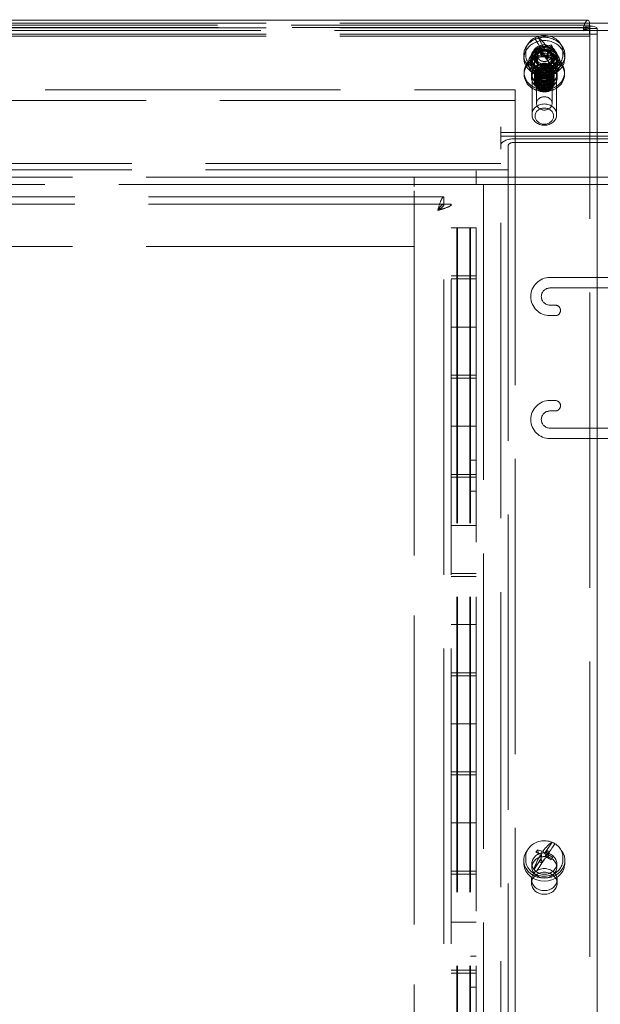
# Model space of a CAD drawing. Units: inches. Extents: x 12 to 295, y 6 to 182.
# Drawn here: x 116 to 121, y 159 to 169 of the extents above; entities that cross this region are included whole.
import ezdxf

# ---------------------------------------------------------------- set-up
doc = ezdxf.new("R2010")
doc.units = ezdxf.units.IN
doc.header["$LTSCALE"] = 18
doc.header["$MEASUREMENT"] = 0
doc.linetypes.add('DASHED', pattern=[0.2067, 0.1654, -0.0413])
doc.layers.add('Hidden (ANSI)', color=7, linetype='DASHED', lineweight=5)
doc.layers.add('Visible (ANSI)', color=7, linetype='Continuous', lineweight=5)

msp = doc.modelspace()

# ---------------------------------------------------------------- linework, layer by layer
at = {"layer": 'Hidden (ANSI)'}
for p, q in [((74.0816, 168.512), (121.2447, 168.512)), ((74.0816, 168.4676), (121.2447, 168.4676)), ((121.2241, 168.4686), (74.1022, 168.4686)), ((121.2138, 168.4915), (74.1125, 168.4915)), ((121.1829, 168.4374), (121.1829, 168.4744)), ((121.2447, 168.4602), (121.2447, 168.4915)), ((121.2447, 168.4602), (121.2447, 168.4035)), ((121.2454, 151.6581), (121.2454, 168.483)), ((121.2454, 168.4596), (121.3194, 168.4596)), ((121.6516, 168.438), (73.6746, 168.438)), ((74.0809, 168.3821), (121.2454, 168.3821)), ((74.0816, 168.4035), (121.2447, 168.4035)), ((121.2454, 168.4029), (121.3194, 168.4029)), ((120.742, 168.2833), (120.7523, 168.2482)), ((120.7526, 168.2652), (120.7709, 168.2332)), ((120.849, 168.2607), (120.8409, 168.2336)), ((120.874, 168.2692), (120.8485, 168.2203)), ((120.6507, 168.1634), (120.649, 168.116)), ((120.6907, 168.1624), (120.6885, 168.1012)), ((120.7006, 168.206), (120.6915, 168.2219)), ((120.7006, 168.1598), (120.7006, 168.1754)), ((120.7217, 168.212), (120.7033, 168.2439)), ((120.7041, 168.1845), (120.7181, 168.16)), ((120.7171, 168.2015), (120.7354, 168.1715)), ((120.7176, 168.2018), (120.7278, 168.1848)), ((120.7181, 168.1861), (120.7181, 168.0192)), ((120.7514, 168.195), (120.7278, 168.1848)), ((120.7278, 168.1848), (120.7354, 168.1715)), ((120.7354, 168.1715), (120.759, 168.1817)), ((120.7455, 168.2451), (120.7546, 168.2293)), ((120.7484, 168.2178), (120.7514, 168.195)), ((120.7621, 168.2226), (120.7514, 168.195)), ((120.7596, 168.2514), (120.7523, 168.2482)), ((120.7523, 168.2482), (120.7641, 168.2278)), ((120.7597, 168.2233), (120.759, 168.1817)), ((120.759, 168.1817), (120.7969, 168.1707)), ((120.7738, 168.184), (120.7597, 168.2085)), ((120.7936, 168.1935), (120.7969, 168.1707)), ((120.7969, 168.1707), (120.8086, 168.1503)), ((120.8107, 168.1637), (120.8086, 168.1503)), ((120.8122, 168.1774), (120.8249, 168.2101)), ((120.824, 168.1569), (120.8182, 168.1669)), ((120.8409, 168.2336), (120.8232, 168.226)), ((120.8342, 168.1739), (120.824, 168.1569)), ((120.832, 168.2545), (120.8249, 168.2101)), ((120.8249, 168.2101), (120.8485, 168.2203)), ((120.8485, 168.2203), (120.8409, 168.2336)), ((120.8581, 168.1861), (120.8581, 168.0192)), ((120.8756, 168.1598), (120.8756, 168.1754)), ((120.8856, 168.1624), (120.8877, 168.1012)), ((120.9256, 168.1634), (120.9272, 168.116)), ((120.629, 168.1098), (120.629, 168.1123)), ((120.6631, 168.1596), (120.6631, 168.1226)), ((120.8237, 168.0345), (120.8054, 168.0664)), ((120.8086, 168.1503), (120.824, 168.1569)), ((120.8546, 168.0876), (120.873, 168.0557)), ((120.9131, 168.1596), (120.9131, 168.1226)), ((120.9473, 168.1098), (120.9473, 168.1123)), ((120.5851, 168.0168), (120.5851, 167.9978)), ((120.6596, 167.9978), (120.6596, 167.9608)), ((120.6641, 167.9978), (120.6641, 167.5913)), ((120.6901, 167.9168), (120.6901, 168.0168)), ((120.6951, 168.003), (120.6951, 168.0018)), ((120.6951, 167.9874), (120.6951, 167.9862)), ((120.6951, 167.9718), (120.6951, 167.9706)), ((120.7175, 168.0095), (120.7175, 168.011)), ((120.7175, 167.9938), (120.7175, 167.9954)), ((120.7175, 167.9782), (120.7175, 167.9798)), ((120.7175, 167.9626), (120.7175, 167.9641)), ((120.8025, 168.0133), (120.8166, 167.9888)), ((120.8308, 167.9795), (120.8217, 167.9954)), ((120.8722, 168.0128), (120.8581, 168.0372)), ((120.8588, 168.0173), (120.8588, 168.0188)), ((120.8588, 168.0016), (120.8588, 168.0032)), ((120.8588, 167.986), (120.8588, 167.9876)), ((120.8588, 167.9704), (120.8588, 167.972)), ((120.8756, 168.0186), (120.8847, 168.0028)), ((120.8811, 167.9952), (120.8811, 167.994)), ((120.8811, 167.9796), (120.8811, 167.9784)), ((120.8811, 167.9639), (120.8811, 167.9628)), ((120.8861, 167.9168), (120.8861, 168.0168)), ((120.9121, 167.9978), (120.9121, 167.5913)), ((120.9166, 167.9978), (120.9166, 167.9608)), ((120.9911, 168.0168), (120.9911, 167.9978)), ((120.6951, 167.9561), (120.6951, 167.955)), ((120.6951, 167.9405), (120.6951, 167.9393)), ((120.6951, 167.9249), (120.6951, 167.9237)), ((120.6951, 167.9093), (120.6951, 167.9081)), ((120.7101, 167.7043), (120.7101, 167.9168)), ((120.7175, 167.947), (120.7175, 167.9485)), ((120.7175, 167.9313), (120.7175, 167.9329)), ((120.7175, 167.9157), (120.7175, 167.9173)), ((120.7175, 167.9001), (120.7175, 167.9016)), ((120.8588, 167.9548), (120.8588, 167.9563)), ((120.8588, 167.9391), (120.8588, 167.9407)), ((120.8588, 167.9235), (120.8588, 167.9251)), ((120.8588, 167.9079), (120.8588, 167.9095)), ((120.8588, 167.8923), (120.8588, 167.8938)), ((120.8661, 167.7043), (120.8661, 167.9168)), ((120.8811, 167.9483), (120.8811, 167.9472)), ((120.8811, 167.9327), (120.8811, 167.9315)), ((120.8811, 167.9171), (120.8811, 167.9159)), ((120.8811, 167.9014), (120.8811, 167.9003)), ((74.8309, 167.842), (120.4954, 167.842)), ((120.4954, 167.842), (120.4954, 152.3076)), ((120.4954, 167.7326), (74.8309, 167.7326)), ((120.3506, 167.4665), (120.3506, 167.4667)), ((120.3506, 167.4667), (120.3508, 167.4667)), ((120.3508, 167.4667), (120.3508, 167.4124)), ((120.3506, 167.2801), (120.3506, 167.4665)), ((120.3508, 167.4297), (120.3506, 167.4297)), ((120.3508, 167.4124), (120.3508, 167.3754)), ((121.3194, 167.4124), (120.3508, 167.4124)), ((121.3194, 167.3754), (120.3508, 167.3754)), ((120.3506, 152.3596), (120.3506, 167.2801)), ((120.4246, 167.2801), (120.4246, 152.3411)), ((120.4871, 167.3483), (121.3194, 167.3483)), ((120.4871, 167.3113), (121.5891, 167.3113)), ((120.3506, 167.0999), (74.9756, 167.0999)), ((120.3506, 167.0358), (74.9756, 167.0358)), ((120.1006, 167.0235), (120.1006, 167.0237)), ((120.1006, 167.0237), (120.1008, 167.0237)), ((120.1006, 166.961), (120.1006, 167.0235)), ((120.1008, 167.0237), (120.1008, 166.961)), ((120.4246, 167.0358), (120.3506, 167.0358)), ((75.8501, 166.961), (119.4761, 166.961)), ((119.4761, 166.887), (75.8501, 166.887)), ((119.4761, 166.887), (119.4761, 166.961)), ((119.4761, 166.961), (119.4763, 166.961)), ((119.4761, 166.887), (120.0381, 166.887)), ((119.4761, 148.2627), (119.4761, 166.887)), ((119.4763, 166.961), (119.4763, 166.887)), ((119.4763, 166.961), (120.1006, 166.961)), ((120.1746, 166.887), (120.0381, 166.887)), ((120.1006, 166.961), (120.1006, 166.887)), ((120.1006, 148.3997), (120.1006, 166.887)), ((120.1008, 166.961), (121.6516, 166.961)), ((120.1746, 166.887), (120.1746, 148.337)), ((120.1746, 166.887), (120.2371, 166.887)), ((120.2371, 166.887), (121.5891, 166.887)), ((119.4761, 166.8245), (119.4761, 166.2625)), ((119.7759, 166.762), (97.8003, 166.762)), ((119.7759, 166.688), (97.8003, 166.688)), ((119.7759, 166.688), (119.7759, 166.762)), ((119.7766, 166.6873), (119.8506, 166.6873)), ((119.7766, 148.0694), (119.7766, 166.6873)), ((119.8506, 148.0694), (119.8506, 166.6873)), ((119.8506, 148.0694), (119.8506, 166.4495)), ((119.8506, 166.4495), (119.9066, 166.4495)), ((119.9066, 166.4495), (119.9066, 147.8316)), ((119.9066, 166.4495), (120.0446, 166.4495)), ((119.9131, 166.4495), (119.9131, 147.8316)), ((120.0381, 166.4495), (120.0381, 147.8316)), ((120.1006, 166.4495), (120.0446, 166.4495)), ((120.0446, 166.4495), (120.0446, 147.8316)), ((120.1006, 166.4495), (120.1006, 148.3997)), ((75.8501, 166.2625), (119.4761, 166.2625)), ((75.8506, 166.262), (119.4756, 166.262)), ((119.4756, 166.262), (119.4756, 147.6401)), ((119.8506, 165.9645), (119.9066, 165.9645)), ((119.8506, 165.9345), (120.0446, 165.9345)), ((120.1006, 165.9645), (119.9066, 165.9645)), ((120.1006, 165.9345), (120.0446, 165.9345)), ((120.8441, 165.9495), (121.5266, 165.9495)), ((121.5266, 165.8435), (120.8441, 165.8435)), ((120.8441, 165.6705), (120.8986, 165.6705)), ((120.8986, 165.5645), (120.8441, 165.5645)), ((119.9066, 165.4495), (119.8506, 165.4495)), ((120.0446, 165.4495), (119.9066, 165.4495)), ((119.9066, 165.4495), (120.0446, 165.4495)), ((120.0446, 165.4495), (120.1006, 165.4495)), ((119.8506, 164.9645), (119.9066, 164.9645)), ((119.8506, 164.9345), (120.0446, 164.9345)), ((120.1006, 164.9645), (119.9066, 164.9645)), ((120.1006, 164.9345), (120.0446, 164.9345)), ((120.8441, 164.7095), (120.8979, 164.7095)), ((120.8979, 164.6035), (120.8441, 164.6035)), ((119.9066, 164.4495), (119.8506, 164.4495)), ((120.0446, 164.4495), (119.9066, 164.4495)), ((119.9066, 164.4495), (120.0446, 164.4495)), ((120.0446, 164.4495), (120.1006, 164.4495)), ((120.8441, 164.4305), (121.5266, 164.4305)), ((121.5266, 164.3245), (120.8441, 164.3245)), ((120.0446, 164.1058), (120.1006, 164.1058)), ((119.8506, 163.9645), (119.9066, 163.9645)), ((119.8506, 163.9345), (120.0446, 163.9345)), ((120.1006, 163.9645), (119.9066, 163.9645)), ((120.1006, 163.9345), (120.0446, 163.9345)), ((120.0446, 163.7933), (120.1006, 163.7933)), ((119.9066, 163.4495), (119.8506, 163.4495)), ((120.0446, 163.4495), (119.9066, 163.4495)), ((119.9066, 163.4495), (120.0446, 163.4495)), ((120.0446, 163.4495), (120.1006, 163.4495)), ((119.8506, 162.9645), (119.9066, 162.9645)), ((119.8506, 162.9345), (120.0446, 162.9345)), ((120.1006, 162.9645), (119.9066, 162.9645)), ((120.1006, 162.9345), (120.0446, 162.9345)), ((119.9066, 162.4495), (119.8506, 162.4495)), ((120.0446, 162.4495), (119.9066, 162.4495)), ((119.9066, 162.4495), (120.0446, 162.4495)), ((120.0446, 162.4495), (120.1006, 162.4495)), ((119.8506, 161.9645), (119.9066, 161.9645)), ((119.8506, 161.9345), (120.0446, 161.9345)), ((120.1006, 161.9645), (119.9066, 161.9645)), ((120.1006, 161.9345), (120.0446, 161.9345)), ((119.9066, 161.4495), (119.8506, 161.4495)), ((120.0446, 161.4495), (119.9066, 161.4495)), ((119.9066, 161.4495), (120.0446, 161.4495)), ((120.0446, 161.4495), (120.1006, 161.4495)), ((119.8506, 160.9645), (119.9066, 160.9645)), ((119.8506, 160.9345), (120.0446, 160.9345)), ((120.1006, 160.9645), (119.9066, 160.9645)), ((120.1006, 160.9345), (120.0446, 160.9345)), ((119.9066, 160.4495), (119.8506, 160.4495)), ((120.0446, 160.4495), (119.9066, 160.4495)), ((119.9066, 160.4495), (120.0446, 160.4495)), ((120.0446, 160.4495), (120.1006, 160.4495)), ((120.6631, 160.0406), (120.6631, 160.0036)), ((120.9131, 160.0406), (120.9131, 160.0036)), ((119.8506, 159.9645), (119.9066, 159.9645)), ((119.8506, 159.9345), (120.0446, 159.9345)), ((120.1006, 159.9645), (119.9066, 159.9645)), ((120.1006, 159.9345), (120.0446, 159.9345)), ((120.6596, 159.8419), (120.6596, 159.8789)), ((120.9166, 159.8419), (120.9166, 159.8789)), ((119.9066, 159.4495), (119.8506, 159.4495)), ((120.0446, 159.4495), (119.9066, 159.4495)), ((119.9066, 159.4495), (120.0446, 159.4495)), ((120.0446, 159.4495), (120.1006, 159.4495)), ((120.0446, 159.1058), (120.1006, 159.1058)), ((119.8506, 158.9645), (119.9066, 158.9645)), ((119.8506, 158.9345), (120.0446, 158.9345)), ((120.1006, 158.9645), (119.9066, 158.9645)), ((120.1006, 158.9345), (120.0446, 158.9345)), ((120.0446, 158.7933), (120.1006, 158.7933))]:
    msp.add_line(p, q, dxfattribs=at)
for centre, radius, start, end in [((120.8441, 165.757), 0.1925, 90, 270), ((120.8441, 165.757), 0.0865, 90, 270), ((120.8986, 165.6175), 0.053, 270, 90), ((120.8441, 164.517), 0.1925, 90, 270), ((120.8979, 164.6565), 0.053, 270, 90), ((120.8441, 164.517), 0.0865, 90, 270)]:
    msp.add_arc(centre, radius, start, end, dxfattribs=at)
for centre, major_axis, ratio, start_param, end_param in [((120.7881, 168.1911), (-0.2075, 0), 0.866025, 3.745486, 5.679292), ((120.7881, 168.1598), (0.2053, 0), 0.866025, 6.222664, 9.485299), ((120.7881, 168.1498), (-0.1378, 0), 0.866025, 4.973426, 5.375108), ((120.7881, 168.1123), (0.1592, 0), 0.866025, 5.364655, 8.125472), ((120.8622, 167.3915), (-0.1511, 2.3076), 0.024445, 1.180894, 1.197638), ((120.7881, 168.1123), (-0.1592, 0), 0.866025, 5.364655, 8.125472), ((120.7881, 168.1098), (-0.1592, 0), 0.866025, 5.365772, 8.124354), ((120.7881, 168.1123), (-0.1392, 0), 0.866025, 5.392431, 8.097695), ((120.7881, 168.0986), (-0.13, 0), 0.866025, 5.415642, 8.074484), ((120.7881, 168.5436), (0.1387, 2.3435), 0.033307, 1.710479, 1.711596), ((120.7141, 167.3276), (0.1452, 2.4351), 0.028866, 1.18674, 1.203484), ((120.738, 167.7196), (0.0984, 1.6503), 0.028866, 1.269486, 1.302323), ((120.7881, 168.1498), (0.0978, 0), 0.866025, 1.747791, 2.317557), ((120.7881, 168.5436), (0.1463, -2.2209), 0.0282, 4.845329, 4.846447), ((120.7881, 168.1098), (0.1592, 0), 0.866025, 5.365772, 8.124354), ((120.7881, 168.1123), (0.1392, 0), 0.866025, 5.392431, 8.097695), ((120.7881, 168.0986), (0.13, 0), 0.866025, 5.415642, 8.074484), ((120.8383, 167.7628), (-0.1024, 1.5638), 0.024445, 1.26364, 1.296477), ((120.7881, 168.0986), (0.0996, 0), 0.866025, 5.491443, 7.998683), ((120.7881, 168.0986), (-0.0996, 0), 0.866025, 5.491443, 7.998683), ((120.738, 167.7196), (0.0984, 1.6503), 0.028866, 4.893035, 4.925871), ((120.7881, 168.1498), (-0.0978, 0), 0.866025, 1.747791, 2.317557), ((120.8383, 167.7628), (-0.1024, 1.5638), 0.024445, 4.887189, 4.920026), ((120.7141, 167.3276), (0.1452, 2.4351), 0.028866, 4.991873, 5.008618), ((120.7881, 168.1498), (0.1378, 0), 0.866025, 4.973426, 5.375108), ((120.7881, 168.5436), (0.1387, 2.3435), 0.033307, 4.470178, 4.471296), ((120.7881, 168.0189), (0.0706, 0), 0.866025, 0.018429, 0.646747), ((120.8622, 167.3915), (-0.1511, 2.3076), 0.024445, 4.986028, 5.002772), ((120.7881, 168.5436), (0.1463, -2.2209), 0.0282, 1.321844, 1.322961), ((120.7881, 168.0077), (-0.093, 0), 0.866025, 1.888472, 2.352805), ((120.7881, 167.9001), (0.093, 0), 0.866025, 5.733782, 6.198114), ((120.7881, 167.8889), (-0.0706, 0), 0.866025, 1.156654, 1.784973), ((120.4871, 167.2801), (-0.1365, 0), 0.5, 4.712389, 6.283185), ((120.4871, 167.2801), (-0.0625, 0), 0.5, 4.712389, 6.283185)]:
    msp.add_ellipse(centre, major_axis=major_axis, ratio=ratio, start_param=start_param, end_param=end_param, dxfattribs=at)
for centre, major_axis in [((120.7881, 168.1598), (-0.1375, 0)), ((120.7881, 168.1596), (-0.125, 0)), ((120.7881, 168.1911), (-0.1188, 0)), ((120.7881, 168.0168), (-0.203, 0)), ((120.7881, 167.9978), (-0.203, 0)), ((120.7881, 168.1226), (-0.125, 0)), ((120.7881, 168.1598), (-0.0975, 0)), ((120.7881, 168.1754), (-0.0875, 0)), ((120.7881, 168.1598), (-0.0875, 0)), ((120.7881, 167.9978), (-0.1285, 0)), ((120.7881, 167.9608), (-0.1285, 0)), ((120.7881, 167.9978), (-0.124, 0)), ((120.7881, 168.0168), (-0.098, 0)), ((120.7881, 168.0192), (-0.07, 0)), ((120.7881, 167.9168), (-0.098, 0)), ((120.7881, 167.9168), (-0.078, 0)), ((120.7881, 167.8786), (-0.05, 0)), ((120.7881, 167.7043), (-0.078, 0)), ((120.7881, 167.5913), (-0.124, 0)), ((120.7881, 167.5763), (-0.094, 0)), ((120.7881, 160.0406), (-0.125, 0)), ((120.7881, 160.0036), (-0.125, 0)), ((120.7881, 159.8789), (0.1285, 0)), ((120.7881, 159.8419), (0.1285, 0))]:
    msp.add_ellipse(centre, major_axis=major_axis, ratio=0.866025, dxfattribs=at)
for points, knots in [([(121.1829, 168.4374), (121.1987, 168.4591), (121.2144, 168.4718), (121.2302, 168.4679), (121.235, 168.4667), (121.2399, 168.4641), (121.2447, 168.4602)], [0, 0, 0, 0, 1.203332, 1.203332, 1.203332, 1.570796, 1.570796, 1.570796, 1.570796]), ([(121.1829, 168.4374), (121.208, 168.451), (121.2322, 168.4564), (121.2412, 168.4583), (121.244, 168.4589), (121.2454, 168.4593), (121.2454, 168.4596)], [0, 0, 0, 0, 1.203332, 1.203332, 1.203332, 1.570796, 1.570796, 1.570796, 1.570796]), ([(121.251, 168.4596), (121.251, 168.4596), (121.2502, 168.4596), (121.2471, 168.4593), (121.2448, 168.459), (121.2414, 168.4584), (121.2408, 168.4583), (121.2402, 168.4581)], [0, 0, 0, 0, 0.03741566, 0.03741566, 0.07405122, 0.07405122, 0.08153328, 0.08153328, 0.08153328, 0.08153328]), ([(120.8581, 168.1861), (120.8581, 168.1796), (120.8569, 168.1731), (120.8519, 168.1608), (120.8483, 168.1551), (120.839, 168.1449), (120.8335, 168.1405), (120.8211, 168.1334), (120.8143, 168.1307), (120.8, 168.1273), (120.7926, 168.1266), (120.7778, 168.1271), (120.7705, 168.1284), (120.7567, 168.1327), (120.7503, 168.1359), (120.7388, 168.1436), (120.7337, 168.1483), (120.7256, 168.1587), (120.7225, 168.1645), (120.719, 168.1756), (120.7181, 168.1808), (120.7181, 168.1861)], [5.174267, 5.174267, 5.174267, 5.174267, 5.511408, 5.511408, 5.842024, 5.842024, 6.161959, 6.161959, 6.475379, 6.475379, 6.786126, 6.786126, 7.096309, 7.096309, 7.407497, 7.407497, 7.722109, 7.722109, 8.044208, 8.044208, 8.315859, 8.315859, 8.315859, 8.315859]), ([(120.8172, 167.9312), (120.7852, 167.9212), (120.7478, 167.9277), (120.7236, 167.947), (120.6994, 167.9664), (120.6895, 167.9976), (120.6988, 168.0246), (120.7081, 168.0517), (120.7362, 168.0734), (120.7691, 168.0785), (120.802, 168.0835), (120.8382, 168.0717), (120.8597, 168.0484), (120.8811, 168.0251), (120.8869, 167.9914), (120.8742, 167.9636), (120.8614, 167.9359), (120.8307, 167.9152), (120.7973, 167.9114), (120.764, 167.9076), (120.7294, 167.9209), (120.7108, 167.9441), (120.6916, 167.9681), (120.6904, 168.0016), (120.7078, 168.0266), (120.725, 168.0513), (120.7597, 168.0664), (120.7938, 168.0637), (120.828, 168.061), (120.86, 168.0405), (120.8736, 168.0124), (120.8871, 167.9844), (120.8814, 167.9499), (120.8596, 167.9263), (120.8378, 167.9027), (120.8008, 167.891), (120.7676, 167.8966), (120.7344, 167.9021), (120.7065, 167.9247), (120.6981, 167.9524), (120.6896, 167.9799), (120.701, 168.0112), (120.7264, 168.0299), (120.7517, 168.0485), (120.7899, 168.0536), (120.8215, 168.0421), (120.8531, 168.0307), (120.8768, 168.0032), (120.8806, 167.9732), (120.8843, 167.9432), (120.8681, 167.9119), (120.84, 167.8947), (120.812, 167.8775), (120.7735, 167.875), (120.7438, 167.888), (120.7142, 167.901), (120.6947, 167.9289), (120.6951, 167.9572), (120.6956, 167.9854), (120.7159, 168.0128), (120.7459, 168.0252), (120.7759, 168.0375), (120.8142, 168.0342), (120.8417, 168.0165), (120.8692, 167.9989), (120.8846, 167.9676), (120.8804, 167.9378), (120.8762, 167.9081), (120.8524, 167.8812), (120.821, 167.87), (120.7898, 167.8588), (120.7522, 167.8638), (120.727, 167.8819), (120.7012, 167.9005), (120.6896, 167.932), (120.698, 167.9598), (120.7065, 167.9876), (120.7346, 168.0102), (120.7678, 168.0157), (120.801, 168.0213), (120.8379, 168.0095), (120.8596, 167.9859), (120.8813, 167.9625), (120.887, 167.9284), (120.8738, 167.9004), (120.8607, 167.8726), (120.8294, 167.852), (120.7958, 167.8487), (120.7622, 167.8454), (120.7277, 167.8594), (120.7096, 167.8831), (120.6916, 167.9068), (120.6907, 167.9391), (120.7074, 167.9635), (120.724, 167.9879), (120.7574, 168.0032), (120.7909, 168.0014), (120.8251, 167.9996), (120.8579, 167.98), (120.8724, 167.9523), (120.8868, 167.9248), (120.8825, 167.8904), (120.8617, 167.8662), (120.8411, 167.8422), (120.8051, 167.8292), (120.7719, 167.8334), (120.7388, 167.8376), (120.7099, 167.8586), (120.6996, 167.8853), (120.6892, 167.9126), (120.6984, 167.9445), (120.7226, 167.9644), (120.7465, 167.9841), (120.7839, 167.9911), (120.8161, 167.9814), (120.8485, 167.9717), (120.874, 167.9454), (120.8798, 167.9155), (120.8836, 167.8959), (120.8791, 167.8751), (120.8675, 167.858)], [-61.116855, -61.116855, -61.116855, -61.116855, -60.031742, -60.031742, -60.031742, -58.947251, -58.947251, -58.947251, -57.863365, -57.863365, -57.863365, -56.780067, -56.780067, -56.780067, -55.697342, -55.697342, -55.697342, -54.615171, -54.615171, -54.615171, -53.533539, -53.533539, -53.533539, -52.418062, -52.418062, -52.418062, -51.31303, -51.31303, -51.31303, -50.210094, -50.210094, -50.210094, -49.109173, -49.109173, -49.109173, -48.01019, -48.01019, -48.01019, -46.913067, -46.913067, -46.913067, -45.817727, -45.817727, -45.817727, -44.724097, -44.724097, -44.724097, -43.632102, -43.632102, -43.632102, -42.541671, -42.541671, -42.541671, -41.452731, -41.452731, -41.452731, -40.365213, -40.365213, -40.365213, -39.279046, -39.279046, -39.279046, -38.194163, -38.194163, -38.194163, -37.110494, -37.110494, -37.110494, -36.027974, -36.027974, -36.027974, -34.949472, -34.949472, -34.949472, -33.845126, -33.845126, -33.845126, -32.744844, -32.744844, -32.744844, -31.648312, -31.648312, -31.648312, -30.555227, -30.555227, -30.555227, -29.465296, -29.465296, -29.465296, -28.378233, -28.378233, -28.378233, -27.293761, -27.293761, -27.293761, -26.211609, -26.211609, -26.211609, -25.108638, -25.108638, -25.108638, -24.013288, -24.013288, -24.013288, -22.924353, -22.924353, -22.924353, -21.840697, -21.840697, -21.840697, -20.740405, -20.740405, -20.740405, -19.653388, -19.653388, -19.653388, -18.558101, -18.558101, -18.558101, -17.838275, -17.838275, -17.838275, -17.838275]), ([(120.8808, 167.8932), (120.8837, 167.9232), (120.8667, 167.9539), (120.8384, 167.9705), (120.8101, 167.9872), (120.7717, 167.989), (120.7424, 167.9756), (120.7132, 167.9622), (120.6943, 167.9342), (120.6952, 167.906), (120.6961, 167.8778), (120.7167, 167.8507), (120.7468, 167.8387), (120.7769, 167.8267), (120.8151, 167.8303), (120.8423, 167.8481), (120.8696, 167.8659), (120.8848, 167.8973), (120.8803, 167.927), (120.8759, 167.9566), (120.852, 167.9834), (120.8205, 167.9944), (120.7881, 168.0058), (120.7492, 167.9998), (120.7241, 167.9801), (120.6993, 167.9606), (120.6892, 167.9286), (120.6991, 167.9011), (120.709, 167.8737), (120.7384, 167.8521), (120.7721, 167.8479), (120.8057, 167.8437), (120.842, 167.857), (120.8625, 167.8816), (120.883, 167.9061), (120.8866, 167.9407), (120.8717, 167.9681), (120.8567, 167.9954), (120.8239, 168.0145), (120.7899, 168.0159), (120.7559, 168.0174), (120.7224, 168.0013), (120.7063, 167.9763), (120.6902, 167.9514), (120.6922, 167.9187), (120.7114, 167.8954), (120.7305, 167.8721), (120.7658, 167.8592), (120.7994, 167.8636), (120.8329, 167.868), (120.8633, 167.8896), (120.8752, 167.9179), (120.8871, 167.9462), (120.88, 167.98), (120.8575, 168.0027), (120.835, 168.0253), (120.7982, 168.036), (120.7655, 168.0298), (120.7328, 168.0236), (120.7057, 168.0008), (120.6978, 167.9734), (120.6898, 167.946), (120.7013, 167.9152), (120.7265, 167.8968), (120.7517, 167.8784), (120.7894, 167.8732), (120.8208, 167.8844), (120.8523, 167.8955), (120.8761, 167.9224), (120.8804, 167.9521), (120.8847, 167.9817), (120.8695, 168.0129), (120.8423, 168.0306), (120.8144, 168.0488), (120.7753, 168.0521), (120.7449, 168.0392), (120.7147, 168.0264), (120.6947, 167.9982), (120.6951, 167.9696), (120.6956, 167.9411), (120.7163, 167.9135), (120.7467, 167.9012), (120.7771, 167.8891), (120.8157, 167.8928), (120.843, 167.9111), (120.8703, 167.9292), (120.8852, 167.961), (120.8801, 167.9909), (120.875, 168.0206), (120.8504, 168.0472), (120.8186, 168.0576), (120.7868, 168.068), (120.7492, 168.062), (120.7247, 168.043), (120.7001, 168.0241), (120.6896, 167.9931), (120.6983, 167.966), (120.7072, 167.9383), (120.7357, 167.9159), (120.7692, 167.9108), (120.8024, 167.9057), (120.8391, 167.9179), (120.8604, 167.9417), (120.8817, 167.9653), (120.8869, 167.9993), (120.8735, 168.027), (120.8602, 168.0546), (120.829, 168.0748), (120.7955, 168.078), (120.7615, 168.0813), (120.7266, 168.0668), (120.7088, 168.0425), (120.6912, 168.0185), (120.691, 167.9861), (120.7083, 167.9619), (120.7257, 167.9376), (120.76, 167.9228), (120.7939, 167.9255), (120.8162, 167.9273), (120.8378, 167.9363), (120.8537, 167.9506)], [12.019422, 12.019422, 12.019422, 12.019422, 13.104535, 13.104535, 13.104535, 14.189026, 14.189026, 14.189026, 15.272912, 15.272912, 15.272912, 16.35621, 16.35621, 16.35621, 17.438935, 17.438935, 17.438935, 18.521106, 18.521106, 18.521106, 19.602738, 19.602738, 19.602738, 20.718215, 20.718215, 20.718215, 21.823247, 21.823247, 21.823247, 22.926183, 22.926183, 22.926183, 24.027104, 24.027104, 24.027104, 25.126087, 25.126087, 25.126087, 26.22321, 26.22321, 26.22321, 27.31855, 27.31855, 27.31855, 28.41218, 28.41218, 28.41218, 29.504175, 29.504175, 29.504175, 30.594606, 30.594606, 30.594606, 31.683546, 31.683546, 31.683546, 32.771064, 32.771064, 32.771064, 33.857231, 33.857231, 33.857231, 34.942114, 34.942114, 34.942114, 36.025783, 36.025783, 36.025783, 37.108303, 37.108303, 37.108303, 38.186805, 38.186805, 38.186805, 39.291151, 39.291151, 39.291151, 40.391433, 40.391433, 40.391433, 41.487965, 41.487965, 41.487965, 42.58105, 42.58105, 42.58105, 43.670981, 43.670981, 43.670981, 44.758044, 44.758044, 44.758044, 45.842516, 45.842516, 45.842516, 46.924668, 46.924668, 46.924668, 48.027639, 48.027639, 48.027639, 49.122989, 49.122989, 49.122989, 50.211924, 50.211924, 50.211924, 51.29558, 51.29558, 51.29558, 52.395872, 52.395872, 52.395872, 53.482889, 53.482889, 53.482889, 54.578176, 54.578176, 54.578176, 55.298002, 55.298002, 55.298002, 55.298002]), ([(120.8537, 167.9506), (120.8567, 167.9534), (120.8595, 167.9565), (120.869, 167.9685), (120.8739, 167.9782), (120.8791, 167.9987), (120.8794, 168.0093), (120.8755, 168.0297), (120.8713, 168.0394), (120.859, 168.0568), (120.8511, 168.0644), (120.8326, 168.0763), (120.8222, 168.0807), (120.8003, 168.0856), (120.789, 168.0862), (120.7671, 168.0836), (120.7567, 168.0805), (120.738, 168.071), (120.7299, 168.0648), (120.7171, 168.0502), (120.7125, 168.042), (120.7073, 168.0246), (120.7068, 168.0156), (120.7098, 167.9981), (120.7133, 167.9897), (120.7238, 167.9748), (120.7306, 167.9683), (120.7468, 167.9581), (120.7559, 167.9545), (120.7752, 167.9505), (120.7852, 167.9502), (120.8046, 167.9528), (120.8139, 167.9558), (120.8307, 167.9645), (120.838, 167.9702), (120.8492, 167.9831), (120.8532, 167.9901), (120.8583, 168.0048), (120.8593, 168.0124), (120.8588, 168.02)], [0.152148, 0.152148, 0.152148, 0.152148, 0.186255, 0.186255, 0.277595, 0.277595, 0.367743, 0.367743, 0.4567, 0.4567, 0.544463, 0.544463, 0.631034, 0.631034, 0.716411, 0.716411, 0.800595, 0.800595, 0.883585, 0.883585, 0.965381, 0.965381, 1.045983, 1.045983, 1.12539, 1.12539, 1.203602, 1.203602, 1.280618, 1.280618, 1.356438, 1.356438, 1.431063, 1.431063, 1.504491, 1.504491, 1.571347, 1.571347, 1.637177, 1.637177, 1.637177, 1.637177]), ([(120.8032, 167.8291), (120.83, 167.8351), (120.8524, 167.856), (120.8575, 167.8804), (120.8627, 167.9047), (120.8503, 167.9313), (120.8275, 167.9455), (120.8047, 167.9597), (120.7727, 167.9609), (120.7497, 167.9489), (120.7267, 167.937), (120.7139, 167.9126), (120.7185, 167.8901), (120.7232, 167.8677), (120.745, 167.8485), (120.7717, 167.8439), (120.7984, 167.8393), (120.8283, 167.8497), (120.8447, 167.8697), (120.8611, 167.8897), (120.863, 167.9182), (120.8494, 167.9397), (120.8357, 167.9612), (120.8073, 167.9746), (120.7801, 167.9729), (120.7529, 167.9711), (120.7285, 167.9544), (120.7205, 167.9327), (120.7126, 167.911), (120.7216, 167.8856), (120.7424, 167.8712), (120.7633, 167.8569), (120.7948, 167.8544), (120.8193, 167.8658), (120.8438, 167.8773), (120.86, 167.9019), (120.8587, 167.9265), (120.8574, 167.9518), (120.8376, 167.9757), (120.8109, 167.9845), (120.7844, 167.9933), (120.7528, 167.9868), (120.7345, 167.9694), (120.7165, 167.9522), (120.7126, 167.9255), (120.725, 167.9051), (120.7375, 167.8845), (120.7658, 167.8716), (120.7936, 167.8744), (120.8213, 167.8773), (120.8468, 167.8957), (120.8554, 167.9196), (120.8639, 167.9435), (120.855, 167.9714), (120.8338, 167.988), (120.8127, 168.0045), (120.7806, 168.0086), (120.7559, 167.9987), (120.7313, 167.9887), (120.7156, 167.9653), (120.7177, 167.9424), (120.7199, 167.9195), (120.7397, 167.8986), (120.7659, 167.892), (120.7921, 167.8855), (120.8231, 167.8937), (120.8413, 167.9126), (120.8594, 167.9315), (120.8637, 167.96), (120.8518, 167.9825), (120.8398, 168.0049), (120.8124, 168.02), (120.7849, 168.0199), (120.7575, 168.0198), (120.7317, 168.0045), (120.722, 167.9832), (120.7124, 167.962), (120.7194, 167.936), (120.7392, 167.9205), (120.7589, 167.905), (120.7902, 167.9009), (120.8154, 167.911), (120.8406, 167.9211), (120.8584, 167.9449), (120.8588, 167.9696), (120.8591, 167.9941), (120.8422, 168.0182), (120.8175, 168.0289), (120.792, 168.0399), (120.7597, 168.0362), (120.7395, 168.0205), (120.7193, 168.0049), (120.7122, 167.9783), (120.7223, 167.9569), (120.7325, 167.9355), (120.759, 167.9204), (120.7868, 167.9209), (120.8144, 167.9214), (120.8416, 167.9374), (120.8528, 167.9603), (120.8639, 167.983), (120.8585, 168.0114), (120.8396, 168.0298), (120.8208, 168.0481), (120.7897, 168.0555), (120.7639, 168.0483), (120.7382, 168.0411), (120.7192, 168.0199), (120.7176, 167.9972), (120.716, 167.9745), (120.7319, 167.9517), (120.7563, 167.942), (120.7808, 167.9322), (120.8125, 167.9364), (120.8335, 167.9526), (120.8548, 167.969), (120.8638, 167.9969), (120.8555, 168.0207), (120.8473, 168.0444), (120.8224, 168.0629), (120.795, 168.0662), (120.7678, 168.0695), (120.7396, 168.0576), (120.7263, 168.0378), (120.7128, 168.0177), (120.7156, 167.9906), (120.7331, 167.9728), (120.7503, 167.9552), (120.7808, 167.9477), (120.8072, 167.9551), (120.8339, 167.9626), (120.8549, 167.9848), (120.8583, 168.0096), (120.8604, 168.0258), (120.8554, 168.0426), (120.8445, 168.0557)], [10.747873, 10.747873, 10.747873, 10.747873, 11.916411, 11.916411, 11.916411, 13.084072, 13.084072, 13.084072, 14.250876, 14.250876, 14.250876, 15.416847, 15.416847, 15.416847, 16.582005, 16.582005, 16.582005, 17.746371, 17.746371, 17.746371, 18.909968, 18.909968, 18.909968, 20.072816, 20.072816, 20.072816, 21.234936, 21.234936, 21.234936, 22.396348, 22.396348, 22.396348, 23.557075, 23.557075, 23.557075, 24.717135, 24.717135, 24.717135, 25.913997, 25.913997, 25.913997, 27.103099, 27.103099, 27.103099, 28.276647, 28.276647, 28.276647, 29.460643, 29.460643, 29.460643, 30.642224, 30.642224, 30.642224, 31.821488, 31.821488, 31.821488, 32.998533, 32.998533, 32.998533, 34.173453, 34.173453, 34.173453, 35.34634, 35.34634, 35.34634, 36.517288, 36.517288, 36.517288, 37.686385, 37.686385, 37.686385, 38.853721, 38.853721, 38.853721, 40.019383, 40.019383, 40.019383, 41.183456, 41.183456, 41.183456, 42.346026, 42.346026, 42.346026, 43.507176, 43.507176, 43.507176, 44.663362, 44.663362, 44.663362, 45.85158, 45.85158, 45.85158, 47.03473, 47.03473, 47.03473, 48.213211, 48.213211, 48.213211, 49.38741, 49.38741, 49.38741, 50.557697, 50.557697, 50.557697, 51.724432, 51.724432, 51.724432, 52.887962, 52.887962, 52.887962, 54.048627, 54.048627, 54.048627, 55.213948, 55.213948, 55.213948, 56.391022, 56.391022, 56.391022, 57.560125, 57.560125, 57.560125, 58.722686, 58.722686, 58.722686, 59.905881, 59.905881, 59.905881, 61.07257, 61.07257, 61.07257, 62.249452, 62.249452, 62.249452, 63.016722, 63.016722, 63.016722, 63.016722]), ([(120.7597, 167.8329), (120.7849, 167.8243), (120.8165, 167.8299), (120.8365, 167.8472), (120.8566, 167.8645), (120.8639, 167.8924), (120.8545, 167.9158), (120.845, 167.9391), (120.8193, 167.9565), (120.7919, 167.9587), (120.7644, 167.9609), (120.7369, 167.9479), (120.7248, 167.9275), (120.7126, 167.9072), (120.7166, 167.8807), (120.7345, 167.8636), (120.7523, 167.8466), (120.7829, 167.8399), (120.8091, 167.8479), (120.8353, 167.8559), (120.8555, 167.8782), (120.8584, 167.9027), (120.8613, 167.9273), (120.8467, 167.9527), (120.8229, 167.9654), (120.799, 167.978), (120.7673, 167.9771), (120.7455, 167.9637), (120.7237, 167.9504), (120.713, 167.9254), (120.7195, 167.9034), (120.726, 167.8814), (120.7492, 167.8635), (120.7761, 167.8605), (120.803, 167.8574), (120.8321, 167.8693), (120.8472, 167.89), (120.8626, 167.9114), (120.8621, 167.941), (120.8458, 167.9619), (120.8297, 167.9827), (120.7991, 167.9937), (120.7718, 167.9891), (120.7449, 167.9845), (120.723, 167.9651), (120.7184, 167.9425), (120.7139, 167.9196), (120.7274, 167.895), (120.7512, 167.8833), (120.7749, 167.8717), (120.8073, 167.8738), (120.8298, 167.889), (120.8522, 167.9041), (120.8634, 167.9315), (120.8568, 167.9558), (120.8502, 167.9801), (120.8264, 168), (120.799, 168.0047), (120.7717, 168.0093), (120.7424, 167.9986), (120.7279, 167.9792), (120.7135, 167.9597), (120.7146, 167.9329), (120.7307, 167.9144), (120.7468, 167.896), (120.7768, 167.8871), (120.8037, 167.8933), (120.8306, 167.8995), (120.8527, 167.9206), (120.8577, 167.945), (120.8626, 167.9694), (120.85, 167.9958), (120.827, 168.0099), (120.8041, 168.0239), (120.7722, 168.0249), (120.7492, 168.0128), (120.7264, 168.0007), (120.7138, 167.9763), (120.7186, 167.9539), (120.7234, 167.9315), (120.7453, 167.9124), (120.7719, 167.9079), (120.7985, 167.9035), (120.8284, 167.9138), (120.8447, 167.9337), (120.861, 167.9536), (120.863, 167.9819), (120.8496, 168.0033), (120.8359, 168.0254), (120.8066, 168.039), (120.7788, 168.0368), (120.7512, 168.0346), (120.7268, 168.017), (120.7198, 167.9946), (120.7128, 167.9723), (120.7234, 167.9468), (120.7455, 167.9333), (120.7676, 167.9198), (120.7997, 167.9191), (120.8236, 167.9321), (120.8475, 167.945), (120.8617, 167.9709), (120.8582, 167.9956), (120.8548, 168.0201), (120.834, 168.0421), (120.8075, 168.0496), (120.7812, 168.0571), (120.7508, 168.0498), (120.7335, 168.0324), (120.7162, 168.0151), (120.7128, 167.9887), (120.7253, 167.9686), (120.7379, 167.9484), (120.7657, 167.9358), (120.7931, 167.9384), (120.8207, 167.9411), (120.8463, 167.9592), (120.8551, 167.9829), (120.8639, 168.0065), (120.8556, 168.0343), (120.835, 168.0511), (120.8146, 168.0678), (120.7831, 168.0727), (120.7583, 168.0636), (120.733, 168.0544), (120.7162, 168.0313), (120.7176, 168.0081), (120.7189, 167.9853), (120.7378, 167.964), (120.7636, 167.9567), (120.7896, 167.9493), (120.821, 167.9568), (120.8399, 167.9753), (120.8522, 167.9874), (120.8591, 168.0037), (120.8588, 168.02)], [10.119555, 10.119555, 10.119555, 10.119555, 11.288093, 11.288093, 11.288093, 12.455753, 12.455753, 12.455753, 13.622558, 13.622558, 13.622558, 14.788528, 14.788528, 14.788528, 15.953686, 15.953686, 15.953686, 17.118053, 17.118053, 17.118053, 18.28165, 18.28165, 18.28165, 19.444497, 19.444497, 19.444497, 20.606617, 20.606617, 20.606617, 21.76803, 21.76803, 21.76803, 22.928756, 22.928756, 22.928756, 24.088817, 24.088817, 24.088817, 25.285679, 25.285679, 25.285679, 26.47478, 26.47478, 26.47478, 27.648328, 27.648328, 27.648328, 28.832324, 28.832324, 28.832324, 30.013905, 30.013905, 30.013905, 31.19317, 31.19317, 31.19317, 32.370214, 32.370214, 32.370214, 33.545134, 33.545134, 33.545134, 34.718022, 34.718022, 34.718022, 35.888969, 35.888969, 35.888969, 37.058067, 37.058067, 37.058067, 38.225403, 38.225403, 38.225403, 39.391064, 39.391064, 39.391064, 40.555137, 40.555137, 40.555137, 41.717707, 41.717707, 41.717707, 42.878857, 42.878857, 42.878857, 44.035043, 44.035043, 44.035043, 45.223262, 45.223262, 45.223262, 46.406411, 46.406411, 46.406411, 47.584893, 47.584893, 47.584893, 48.759091, 48.759091, 48.759091, 49.929378, 49.929378, 49.929378, 51.096113, 51.096113, 51.096113, 52.259644, 52.259644, 52.259644, 53.420309, 53.420309, 53.420309, 54.58563, 54.58563, 54.58563, 55.762704, 55.762704, 55.762704, 56.931806, 56.931806, 56.931806, 58.094368, 58.094368, 58.094368, 59.277562, 59.277562, 59.277562, 60.444252, 60.444252, 60.444252, 61.621133, 61.621133, 61.621133, 62.388404, 62.388404, 62.388404, 62.388404]), ([(120.8675, 167.858), (120.865, 167.8547), (120.8623, 167.8516), (120.8513, 167.8407), (120.8417, 167.8341), (120.8203, 167.8247), (120.8088, 167.8218), (120.7854, 167.8201), (120.7737, 167.8212), (120.7518, 167.8272), (120.7417, 167.832), (120.7245, 167.8446), (120.7175, 167.8522), (120.7074, 167.8692), (120.7043, 167.8784), (120.7027, 167.8972), (120.704, 167.9065), (120.7107, 167.9241), (120.716, 167.9322), (120.73, 167.946), (120.7384, 167.9517), (120.7573, 167.9597), (120.7675, 167.9621), (120.7883, 167.9633), (120.7987, 167.9621), (120.8184, 167.9564), (120.8274, 167.9519), (120.843, 167.9403), (120.8495, 167.9333), (120.8589, 167.9177), (120.8618, 167.9092), (120.8637, 167.8919), (120.8628, 167.8832), (120.8573, 167.8668), (120.8528, 167.8592), (120.8413, 167.8464), (120.8346, 167.8413), (120.8197, 167.8333), (120.8116, 167.8306), (120.8032, 167.8291)], [0.152148, 0.152148, 0.152148, 0.152148, 0.186255, 0.186255, 0.277595, 0.277595, 0.367743, 0.367743, 0.4567, 0.4567, 0.544463, 0.544463, 0.631034, 0.631034, 0.716411, 0.716411, 0.800595, 0.800595, 0.883585, 0.883585, 0.965381, 0.965381, 1.045983, 1.045983, 1.12539, 1.12539, 1.203602, 1.203602, 1.280618, 1.280618, 1.356438, 1.356438, 1.431063, 1.431063, 1.504491, 1.504491, 1.571347, 1.571347, 1.637177, 1.637177, 1.637177, 1.637177]), ([(120.8445, 168.0557), (120.8514, 168.0493), (120.8569, 168.0418), (120.8648, 168.0248), (120.867, 168.0154), (120.8675, 167.9959), (120.8656, 167.986), (120.8577, 167.9668), (120.8516, 167.9577), (120.8382, 167.9444), (120.8319, 167.9395), (120.8225, 167.9339), (120.8199, 167.9325), (120.8172, 167.9312)], [0, 0, 0, 0, 0.0731503, 0.0731503, 0.150642, 0.150642, 0.2324804, 0.2324804, 0.3186695, 0.3186695, 0.3802695, 0.3802695, 0.4028543, 0.4028543, 0.4028543, 0.4028543]), ([(120.7597, 167.8329), (120.7676, 167.8292), (120.7765, 167.8269), (120.7958, 167.8253), (120.8059, 167.8262), (120.8262, 167.8314), (120.8361, 167.8359), (120.8542, 167.8481), (120.8621, 167.8559), (120.8726, 167.8712), (120.8761, 167.8781), (120.8794, 167.8879), (120.8802, 167.8905), (120.8808, 167.8932)], [0, 0, 0, 0, 0.0731503, 0.0731503, 0.150642, 0.150642, 0.2324804, 0.2324804, 0.3186695, 0.3186695, 0.3802695, 0.3802695, 0.4028543, 0.4028543, 0.4028543, 0.4028543]), ([(119.7141, 166.6255), (119.7271, 166.6706), (119.7401, 166.7149), (119.7531, 166.7396), (119.7607, 166.7541), (119.7683, 166.762), (119.7759, 166.762)], [0, 0, 0, 0, 0.989857, 0.989857, 0.989857, 1.570796, 1.570796, 1.570796, 1.570796]), ([(119.7141, 166.6255), (119.7299, 166.6506), (119.7457, 166.6748), (119.7615, 166.6839), (119.7663, 166.6866), (119.7711, 166.688), (119.7759, 166.688)], [0, 0, 0, 0, 1.203332, 1.203332, 1.203332, 1.570796, 1.570796, 1.570796, 1.570796]), ([(119.8506, 166.6873), (119.8506, 166.6743), (119.8267, 166.6614), (119.7891, 166.6484), (119.767, 166.6408), (119.7406, 166.6331), (119.7141, 166.6255)], [0, 0, 0, 0, 0.989857, 0.989857, 0.989857, 1.570796, 1.570796, 1.570796, 1.570796]), ([(119.7141, 166.6255), (119.7392, 166.6413), (119.7635, 166.6571), (119.7725, 166.6729), (119.7752, 166.6777), (119.7766, 166.6825), (119.7766, 166.6873)], [0, 0, 0, 0, 1.203332, 1.203332, 1.203332, 1.570796, 1.570796, 1.570796, 1.570796])]:
    msp.add_open_spline(points, degree=3, knots=knots, dxfattribs=at)
for points in [[(120.6914, 168.2193), (120.6984, 168.2001), (120.7041, 168.1845)], [(120.7597, 168.2085), (120.7534, 168.2238), (120.7456, 168.2427)], [(120.8166, 167.9888), (120.8229, 167.9834), (120.8307, 167.977)], [(120.8849, 168.0004), (120.8779, 168.0072), (120.8722, 168.0128)]]:
    msp.add_rational_spline(points, [1, 1.00536648838, 1], degree=2, dxfattribs=at)
at = {"layer": 'Visible (ANSI)'}
for p, q in [((121.2241, 168.5426), (74.1022, 168.5426)), ((121.2454, 168.4915), (121.2138, 168.4915)), ((121.2447, 168.4915), (121.2447, 168.5243)), ((121.2447, 168.512), (121.6516, 168.512)), ((121.2454, 168.483), (121.2454, 168.4915)), ((121.3194, 168.4596), (121.3194, 151.5015)), ((120.691, 168.3654), (120.7576, 168.2495)), ((120.7873, 168.2623), (120.7207, 168.3782)), ((120.7655, 168.2934), (120.742, 168.2833)), ((120.742, 168.2833), (120.7591, 168.2535)), ((120.7576, 168.2495), (120.7492, 168.2631)), ((120.7827, 168.2636), (120.7655, 168.2934)), ((120.7655, 168.2934), (120.7677, 168.2549)), ((120.7827, 168.2636), (120.7794, 168.2344)), ((120.7873, 168.2623), (120.7827, 168.2636)), ((120.8018, 168.2858), (120.7873, 168.2623)), ((120.8166, 168.2813), (120.8173, 168.2234)), ((120.8592, 168.2948), (120.849, 168.2607)), ((120.5832, 168.1491), (120.581, 168.1802)), ((120.6006, 168.1961), (120.6006, 168.2255)), ((120.7023, 168.2272), (120.7176, 168.2018)), ((120.7443, 168.2501), (120.7484, 168.2178)), ((120.7591, 168.2535), (120.7576, 168.2495)), ((120.7591, 168.2535), (120.7641, 168.2278)), ((120.7677, 168.2549), (120.7596, 168.2514)), ((120.7641, 168.2278), (120.7621, 168.2226)), ((120.7794, 168.2344), (120.7677, 168.2549)), ((120.7744, 168.2192), (120.789, 168.1949)), ((120.8173, 168.2234), (120.7794, 168.2344)), ((120.789, 168.1949), (120.7936, 168.1935)), ((120.789, 168.1949), (120.8556, 168.079)), ((120.7936, 168.1935), (120.8107, 168.1637)), ((120.8107, 168.1637), (120.8342, 168.1739)), ((120.8171, 168.2036), (120.8122, 168.1774)), ((120.8182, 168.1669), (120.8122, 168.1774)), ((120.8171, 168.2036), (120.8187, 168.2077)), ((120.8342, 168.1739), (120.8171, 168.2036)), ((120.8232, 168.226), (120.8173, 168.2234)), ((120.8187, 168.2077), (120.8271, 168.2419)), ((120.8853, 168.0918), (120.8187, 168.2077)), ((120.9756, 168.1961), (120.9756, 168.2255)), ((120.9931, 168.1491), (120.9953, 168.1802)), ((121.6516, 167.4124), (121.3194, 167.4124)), ((121.6516, 167.3754), (121.3194, 167.3754)), ((121.3194, 167.3483), (121.5891, 167.3483)), ((120.8661, 160.2553), (120.7914, 160.1432)), ((120.7205, 160.1796), (120.7304, 160.144)), ((120.7485, 160.125), (120.7562, 160.0904)), ((120.7618, 160.1637), (120.7606, 160.106)), ((120.7914, 160.1432), (120.7768, 160.1674)), ((120.7961, 160.1443), (120.7914, 160.1432)), ((120.8153, 160.1731), (120.7961, 160.1443)), ((120.7961, 160.1443), (120.7991, 160.1149)), ((120.8123, 160.1347), (120.7991, 160.1149)), ((120.8153, 160.1731), (120.8123, 160.1347)), ((120.8186, 160.1315), (120.8123, 160.1347)), ((120.8189, 160.1329), (120.814, 160.1075)), ((120.8381, 160.1617), (120.8153, 160.1731)), ((120.8189, 160.1329), (120.8381, 160.1617)), ((120.8201, 160.1288), (120.8189, 160.1329)), ((120.8278, 160.142), (120.8201, 160.1288)), ((120.8318, 160.1288), (120.8273, 160.0957)), ((120.5832, 160.0301), (120.581, 160.0612)), ((120.6006, 160.0771), (120.6006, 160.1066)), ((120.7562, 160.0904), (120.6814, 159.9782)), ((120.7574, 160.0863), (120.7382, 160.0574)), ((120.7382, 160.0574), (120.761, 160.0461)), ((120.7606, 160.106), (120.7517, 160.1104)), ((120.7623, 160.0597), (120.7552, 160.049)), ((120.7562, 160.0904), (120.7574, 160.0863)), ((120.7574, 160.0863), (120.7623, 160.0597)), ((120.7991, 160.1149), (120.7606, 160.106)), ((120.761, 160.0461), (120.7802, 160.0749)), ((120.7802, 160.0749), (120.7837, 160.0757)), ((120.8156, 160.1022), (120.814, 160.1075)), ((120.9756, 160.0771), (120.9756, 160.1066)), ((120.9931, 160.0301), (120.9953, 160.0612))]:
    msp.add_line(p, q, dxfattribs=at)
for centre, major_axis, ratio, start_param, end_param in [((120.7881, 168.2286), (0.1854, 0), 0.866025, 1.943028, 2.12232), ((120.847, 168.1003), (0.1852, -0.3189), 0.008921, 3.733568, 4.171404), ((120.7293, 168.0495), (-0.0999, 0.355), 0.439367, 5.310878, 5.748714), ((120.7881, 168.1911), (-0.2075, 0), 0.866025, 5.679292, 10.028671), ((120.7804, 168.068), (-0.089, -0.3642), 0.233827, 4.205115, 4.246719), ((120.7907, 168.0724), (-0.347, 0.1419), 0.547736, 4.859895, 4.901499), ((120.7949, 168.055), (-0.32, -0.1949), 0.521384, 4.212185, 4.340162), ((120.7814, 168.0785), (0.3291, 0.1791), 0.370426, 1.092528, 1.220505), ((120.7798, 168.0637), (-0.1016, 0.3609), 0.439367, 5.189816, 5.278189), ((120.7949, 168.055), (-0.32, -0.1949), 0.521384, 4.556262, 4.684239), ((120.7965, 168.0709), (0.1883, -0.3242), 0.008921, 4.204093, 4.292466), ((120.7814, 168.0785), (0.3291, 0.1791), 0.370426, 1.436604, 1.564581), ((120.7856, 168.059), (0.3519, -0.1294), 0.396778, 1.746881, 1.788484), ((120.847, 168.1003), (0.1852, -0.3189), 0.008921, 4.325155, 4.762991), ((120.7959, 168.0635), (0.1196, 0.3553), 0.082869, 1.031397, 1.073), ((120.7293, 168.0495), (-0.0999, 0.355), 0.439367, 4.719291, 5.157127), ((120.7881, 168.1598), (-0.2053, 0), 0.866025, 0.060521, 3.081071), ((120.7881, 168.2286), (-0.1854, 0), 0.866025, 1.943028, 2.12232), ((120.8451, 159.9274), (-0.1204, -0.3486), 0.465625, 3.686402, 4.124238), ((120.7312, 159.9844), (0.202, 0.3085), 0.017338, 0.60818, 1.046016), ((120.7881, 160.1096), (0.1854, 0), 0.866025, 0.957552, 1.136843), ((120.7881, 160.0721), (-0.2075, 0), 0.866025, 5.679292, 10.028671), ((120.8451, 159.9274), (-0.1204, -0.3486), 0.465625, 4.277989, 4.715825), ((120.7962, 159.9443), (-0.1224, -0.3543), 0.465625, 4.156927, 4.2453), ((120.7957, 159.9591), (0.317, -0.1997), 0.355886, 1.949658, 2.077636), ((120.7805, 159.9364), (-0.3058, 0.2165), 0.506844, 5.114676, 5.242654), ((120.7803, 159.9449), (0.1002, -0.3613), 0.053438, 2.07766, 2.119264), ((120.786, 159.9535), (-0.3564, -0.1164), 0.556604, 4.558022, 4.599626), ((120.796, 159.9486), (-0.0688, 0.3685), 0.204396, 5.184716, 5.22632), ((120.7805, 159.9364), (-0.3058, 0.2165), 0.506844, 4.7706, 4.898577), ((120.7881, 160.0408), (-0.2053, 0), 0.866025, 0.060521, 3.081071), ((120.7312, 159.9844), (0.202, 0.3085), 0.017338, 1.199767, 1.637603), ((120.7902, 159.9399), (0.3597, 0.1058), 0.405646, 1.385095, 1.426698), ((120.7957, 159.9591), (0.317, -0.1997), 0.355886, 1.605582, 1.733559), ((120.7801, 159.9524), (0.2053, 0.3136), 0.017338, 1.078705, 1.167078), ((120.7881, 160.1096), (-0.1854, 0), 0.866025, 0.957552, 1.136843)]:
    msp.add_ellipse(centre, major_axis=major_axis, ratio=ratio, start_param=start_param, end_param=end_param, dxfattribs=at)
for points, knots in [([(121.2447, 168.5243), (121.2317, 168.5468), (121.2187, 168.5483), (121.2057, 168.528), (121.1981, 168.5162), (121.1905, 168.4973), (121.1829, 168.4744)], [0, 0, 0, 0, 0.989857, 0.989857, 0.989857, 1.570796, 1.570796, 1.570796, 1.570796]), ([(121.1829, 168.4744), (121.2279, 168.4856), (121.2723, 168.4849), (121.297, 168.4773), (121.3115, 168.4728), (121.3194, 168.4662), (121.3194, 168.4596)], [0, 0, 0, 0, 0.989857, 0.989857, 0.989857, 1.570796, 1.570796, 1.570796, 1.570796]), ([(120.6006, 168.2255), (120.6006, 168.2429), (120.6038, 168.2602), (120.6162, 168.2931), (120.6254, 168.3087), (120.649, 168.3367), (120.6634, 168.3491), (120.696, 168.3692), (120.7142, 168.377), (120.7526, 168.3872), (120.7727, 168.3896), (120.8129, 168.3888), (120.8329, 168.3855), (120.8707, 168.3736), (120.8885, 168.365), (120.92, 168.3432), (120.9338, 168.3302), (120.9558, 168.3008), (120.9641, 168.2847), (120.9735, 168.254), (120.9756, 168.2398), (120.9756, 168.2255)], [2.032674, 2.032674, 2.032674, 2.032674, 2.347234, 2.347234, 2.663417, 2.663417, 2.982889, 2.982889, 3.304977, 3.304977, 3.628354, 3.628354, 3.95205, 3.95205, 4.275301, 4.275301, 4.597064, 4.597064, 4.915982, 4.915982, 5.174267, 5.174267, 5.174267, 5.174267]), ([(120.6917, 168.364), (120.6915, 168.3644), (120.6913, 168.3648), (120.6911, 168.3652), (120.691, 168.3653), (120.691, 168.3654)], [0.12713083, 0.12713083, 0.12713083, 0.12713083, 0.13377702, 0.13377702, 0.13725863, 0.13725863, 0.13725863, 0.13725863]), ([(120.7207, 168.3782), (120.7209, 168.3782), (120.7211, 168.3781), (120.7218, 168.378), (120.7223, 168.3777), (120.7227, 168.3773)], [0.01615675, 0.01615675, 0.01615675, 0.01615675, 0.01963837, 0.01963837, 0.02628455, 0.02628455, 0.02628455, 0.02628455]), ([(120.6006, 168.1961), (120.6006, 168.1787), (120.6038, 168.1614), (120.6162, 168.1285), (120.6254, 168.1129), (120.649, 168.0849), (120.6634, 168.0726), (120.696, 168.0524), (120.7142, 168.0446), (120.7526, 168.0344), (120.7727, 168.032), (120.8129, 168.0328), (120.8329, 168.0361), (120.8707, 168.048), (120.8885, 168.0566), (120.92, 168.0784), (120.9338, 168.0915), (120.9558, 168.1208), (120.9641, 168.1369), (120.9735, 168.1676), (120.9756, 168.1818), (120.9756, 168.1961)], [4.250511, 4.250511, 4.250511, 4.250511, 4.565071, 4.565071, 4.881254, 4.881254, 5.200726, 5.200726, 5.522814, 5.522814, 5.846191, 5.846191, 6.169887, 6.169887, 6.493138, 6.493138, 6.814901, 6.814901, 7.133819, 7.133819, 7.392104, 7.392104, 7.392104, 7.392104]), ([(120.8556, 168.079), (120.8554, 168.0794), (120.8551, 168.0797), (120.8545, 168.0808), (120.854, 168.0817), (120.8535, 168.0825)], [0.01615675, 0.01615675, 0.01615675, 0.01615675, 0.01963837, 0.01963837, 0.02628455, 0.02628455, 0.02628455, 0.02628455]), ([(120.8845, 168.0959), (120.8848, 168.0949), (120.885, 168.094), (120.8852, 168.0927), (120.8853, 168.0922), (120.8853, 168.0918)], [0.12713083, 0.12713083, 0.12713083, 0.12713083, 0.13377702, 0.13377702, 0.13725863, 0.13725863, 0.13725863, 0.13725863]), ([(120.6006, 160.1066), (120.6006, 160.1239), (120.6038, 160.1412), (120.6162, 160.1741), (120.6254, 160.1897), (120.649, 160.2177), (120.6634, 160.2301), (120.696, 160.2502), (120.7142, 160.258), (120.7526, 160.2683), (120.7727, 160.2707), (120.8129, 160.2698), (120.8329, 160.2665), (120.8707, 160.2546), (120.8885, 160.246), (120.92, 160.2243), (120.9338, 160.2112), (120.9558, 160.1819), (120.9641, 160.1657), (120.9735, 160.135), (120.9756, 160.1208), (120.9756, 160.1066)], [1.047198, 1.047198, 1.047198, 1.047198, 1.361757, 1.361757, 1.67794, 1.67794, 1.997413, 1.997413, 2.319501, 2.319501, 2.642877, 2.642877, 2.966573, 2.966573, 3.289825, 3.289825, 3.611587, 3.611587, 3.930505, 3.930505, 4.18879, 4.18879, 4.18879, 4.18879]), ([(120.8639, 160.2546), (120.8644, 160.2549), (120.865, 160.2551), (120.8656, 160.2553), (120.8659, 160.2553), (120.8661, 160.2553)], [0.12713083, 0.12713083, 0.12713083, 0.12713083, 0.13377702, 0.13377702, 0.13725863, 0.13725863, 0.13725863, 0.13725863]), ([(120.8949, 160.2409), (120.8948, 160.2408), (120.8947, 160.2407), (120.8945, 160.2404), (120.8942, 160.24), (120.8939, 160.2396)], [0.01615675, 0.01615675, 0.01615675, 0.01615675, 0.01963837, 0.01963837, 0.02628455, 0.02628455, 0.02628455, 0.02628455]), ([(120.6006, 160.0771), (120.6006, 160.0598), (120.6038, 160.0424), (120.6162, 160.0095), (120.6254, 159.9939), (120.649, 159.9659), (120.6634, 159.9536), (120.696, 159.9334), (120.7142, 159.9256), (120.7526, 159.9154), (120.7727, 159.913), (120.8129, 159.9138), (120.8329, 159.9171), (120.8707, 159.929), (120.8885, 159.9376), (120.92, 159.9594), (120.9338, 159.9725), (120.9558, 160.0018), (120.9641, 160.018), (120.9735, 160.0486), (120.9756, 160.0629), (120.9756, 160.0771)], [5.235988, 5.235988, 5.235988, 5.235988, 5.550547, 5.550547, 5.866731, 5.866731, 6.186203, 6.186203, 6.508291, 6.508291, 6.831668, 6.831668, 7.155364, 7.155364, 7.478615, 7.478615, 7.800377, 7.800377, 8.119296, 8.119296, 8.37758, 8.37758, 8.37758, 8.37758]), ([(120.6814, 159.9782), (120.6815, 159.9787), (120.6816, 159.9792), (120.6818, 159.9804), (120.6821, 159.9814), (120.6824, 159.9823)], [0.01615675, 0.01615675, 0.01615675, 0.01615675, 0.01963837, 0.01963837, 0.02628455, 0.02628455, 0.02628455, 0.02628455]), ([(120.7124, 159.9673), (120.7119, 159.9665), (120.7113, 159.9657), (120.7106, 159.9646), (120.7104, 159.9642), (120.7102, 159.9639)], [0.12713083, 0.12713083, 0.12713083, 0.12713083, 0.13377702, 0.13377702, 0.13725863, 0.13725863, 0.13725863, 0.13725863])]:
    msp.add_open_spline(points, degree=3, knots=knots, dxfattribs=at)

doc.saveas('drawing.dxf')
